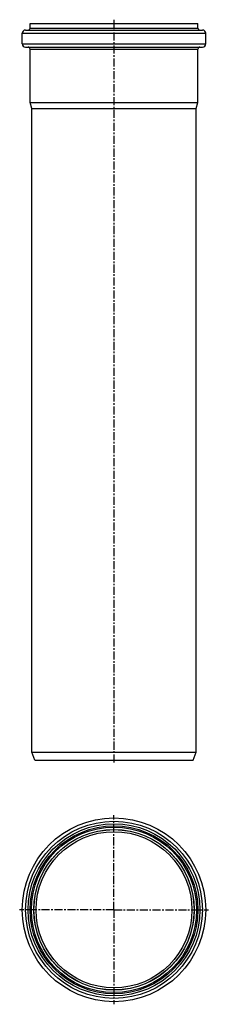
# Model space of a CAD drawing. Units: millimetres. Extents: x 105 to 249, y -356 to 393.
import ezdxf

# ---------------------------------------------------------------- set-up
doc = ezdxf.new("R2010")
doc.units = ezdxf.units.MM
doc.header["$LTSCALE"] = 16.335
doc.linetypes.add('CENTER', pattern=[0.6, 0.375, -0.075, 0.075, -0.075])
doc.layers.add('AXES', color=7, linetype='CONTINUOUS')

msp = doc.modelspace()

# ---------------------------------------------------------------- linework, layer by layer
at = {"layer": 'AXES', "color": 7, "linetype": 'Continuous'}
for p, q in [((113.42, 386.28), (113.42, 389.78)), ((113.42, 389.78), (241.22, 389.78)), ((241.22, 386.28), (241.22, 389.78)), ((107.47, 374.28), (107.47, 382.28)), ((109.97, 384.78), (244.67, 384.78)), ((247.17, 374.28), (247.17, 382.28)), ((109.97, 371.78), (244.67, 371.78)), ((113.42, 329.63), (113.42, 370.28)), ((241.22, 329.63), (241.22, 370.28)), ((114.82, 325.05), (113.42, 329.63)), ((113.42, 329.63), (241.22, 329.63)), ((239.82, 325.05), (241.22, 329.63)), ((114.82, -164.22), (114.82, 325.05)), ((114.82, 325.05), (239.82, 325.05)), ((239.82, -164.22), (239.82, 325.05)), ((114.82, -164.22), (239.82, -164.22)), ((117, -170.22), (114.82, -164.22)), ((237.64, -170.22), (239.82, -164.22)), ((117, -170.22), (237.64, -170.22))]:
    msp.add_line(p, q, dxfattribs=at)
at = {"layer": 'AXES', "color": 7, "linetype": 'CENTER'}
for p, q in [((177.32, 392.64), (177.32, -172.22)), ((177.32, -284.07), (177.32, -212.22)), ((177.32, -284.07), (105.47, -284.07)), ((177.32, -284.07), (177.32, -355.92)), ((177.32, -284.07), (249.17, -284.07))]:
    msp.add_line(p, q, dxfattribs=at)
at = {"layer": 'AXES', "color": 9, "linetype": 'Continuous'}
for p, q in [((107.47, 382.28), (247.17, 382.28)), ((113.42, 386.28), (241.22, 386.28)), ((107.47, 374.28), (247.17, 374.28)), ((113.42, 370.28), (241.22, 370.28))]:
    msp.add_line(p, q, dxfattribs=at)
at = {"layer": 'AXES', "color": 7, "linetype": 'Continuous'}
for radius in [69.85, 63.9, 62.9, 60.95, 59.38]:
    msp.add_circle((177.32, -284.07), radius, dxfattribs=at)
at = {"layer": 'AXES', "color": 9, "linetype": 'Continuous'}
for radius in [67.35, 65.4, 61.04]:
    msp.add_circle((177.32, -284.07), radius, dxfattribs=at)
at = {"layer": 'AXES', "color": 7, "linetype": 'Continuous'}
for centre, radius, start, end in [((109.97, 382.28), 2.5, 90, 180), ((111.92, 386.28), 1.5, 270, 360), ((242.72, 386.28), 1.5, 180, 270), ((244.67, 382.28), 2.5, 0, 90), ((109.97, 374.28), 2.5, 180, 270), ((111.92, 370.28), 1.5, 0, 90), ((242.72, 370.28), 1.5, 90, 180), ((244.67, 374.28), 2.5, 270, 360)]:
    msp.add_arc(centre, radius, start, end, dxfattribs=at)

doc.saveas('drawing.dxf')
